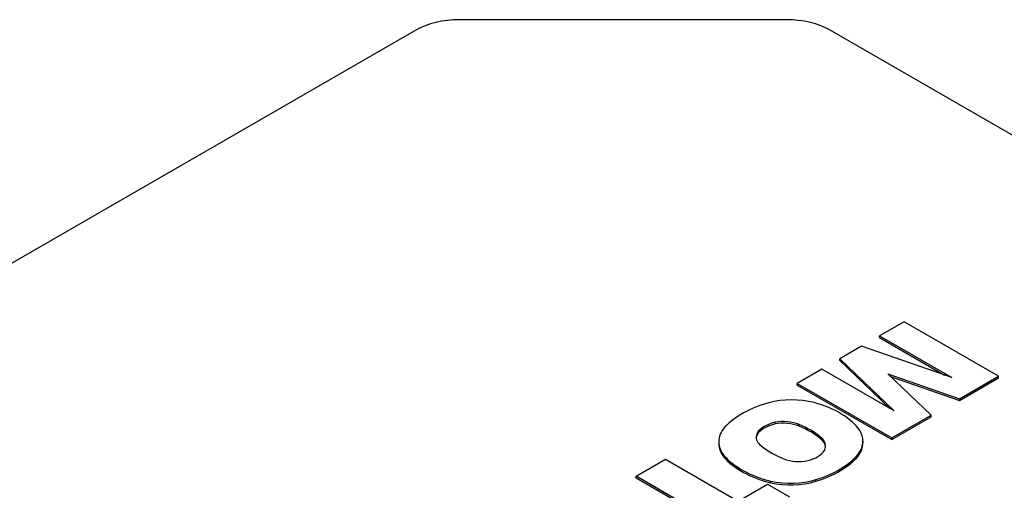
# Model space of a CAD drawing. Extents: x -2501 to 943, y -647 to 1837.
# Drawn here: x 107 to 155, y 846 to 869 of the extents above; entities that cross this region are included whole.
import ezdxf

# ---------------------------------------------------------------- set-up
doc = ezdxf.new("R2010")
doc.units = 0
doc.header["$MEASUREMENT"] = 0
doc.layers.add('View', color=7, linetype='Continuous')

msp = doc.modelspace()

# ---------------------------------------------------------------- linework, layer by layer
at = {"layer": 'View'}
for p, q in [((144.338, 869.155), (128.439, 869.155)), ((126.317, 868.648), (83.881, 844.147)), ((188.896, 844.147), (146.46, 868.648)), ((150.053, 854.468), (148.859, 853.779)), ((154.649, 851.815), (150.053, 854.468)), ((148.859, 853.698), (148.859, 853.779)), ((148.859, 853.779), (152.378, 851.748)), ((148.859, 853.698), (152.021, 851.872)), ((147.99, 853.277), (146.924, 852.662)), ((152.378, 851.748), (147.99, 853.277)), ((146.924, 852.58), (146.924, 852.662)), ((146.924, 852.662), (149.573, 850.128)), ((146.924, 852.58), (149.358, 850.252)), ((146.054, 852.159), (144.86, 851.47)), ((149.573, 850.128), (146.054, 852.159)), ((151.361, 849.916), (149.26, 851.925)), ((149.26, 851.925), (152.738, 850.711)), ((144.86, 851.389), (144.86, 851.47)), ((144.86, 851.47), (149.456, 848.817)), ((149.395, 851.796), (152.738, 850.63)), ((152.738, 850.711), (154.649, 851.815)), ((152.738, 850.63), (154.649, 851.733)), ((154.649, 851.733), (154.649, 851.815)), ((144.86, 851.389), (149.456, 848.735)), ((152.738, 850.63), (152.738, 850.711)), ((143.784, 849.494), (143.784, 849.576)), ((149.456, 848.817), (151.361, 849.916)), ((149.456, 848.735), (151.361, 849.834)), ((151.361, 849.834), (151.361, 849.916)), ((142.98, 849.074), (142.98, 849.156)), ((144.945, 849.382), (144.945, 849.464)), ((141.041, 848.626), (141.041, 848.544)), ((145.987, 848.778), (145.987, 848.86)), ((148.05, 848.661), (148.05, 848.579)), ((149.456, 848.735), (149.456, 848.817)), ((137.029, 846.949), (138.461, 847.776)), ((138.461, 847.776), (141.983, 845.743)), ((141.293, 847.879), (141.293, 847.961)), ((147.817, 847.937), (147.817, 848.018)), ((140.55, 844.915), (137.029, 846.949)), ((137.029, 846.867), (137.029, 846.949)), ((140.48, 844.875), (137.029, 846.867)), ((143.566, 846.631), (143.566, 846.712)), ((145.761, 846.706), (145.761, 846.787)), ((141.983, 845.743), (143.416, 846.57)), ((143.416, 846.57), (144.49, 845.949))]:
    msp.add_line(p, q, dxfattribs=at)
for centre, major_axis, start_param, end_param in [((128.439, 867.423), (3, 0), 1.5708, 2.35619), ((144.338, 867.423), (3, 0), 0.785398, 1.5708), ((145.687, 847.965), (4.963, 0), 2.03264, 2.63759), ((144.583, 849.048), (2.795, 0), 1.16878, 1.97808), ((143.824, 848.232), (4.394, 0), 0.381723, 1.13583), ((144.383, 848.727), (-1.587, 0), -1.184, -0.48647), ((144.18, 848.88), (-1.268, 0), -2.21907, -1.25392), ((144.18, 848.798), (1.268, 0), 0.922528, 1.88767), ((143.797, 848.626), (2.756, 0), 2.67031, 3.14159), ((144.108, 848.854), (-1.243, 0), -0.433475, 0), ((144.108, 848.773), (1.243, 0), 2.70812, 3.08467), ((144.383, 848.645), (1.587, 0), 1.95759, 2.65512), ((142.675, 847.557), (-4.008, 0), -2.54346, -2.17305), ((142.675, 847.475), (4.008, 0), 0.598136, 0.968542), ((145.279, 848.661), (2.771, 0), 0, 0.328699), ((143.797, 848.626), (2.756, 0), 3.14159, 3.57248), ((143.797, 848.544), (2.756, 0), 3.11594, 3.14159), ((143.797, 848.544), (2.756, 0), 3.14159, 3.57248), ((144.108, 848.854), (-1.243, 0), -6.28319, -5.56271), ((144.956, 848.421), (-1.281, 0), -3.14159, -2.50626), ((144.956, 848.34), (1.281, 0), 0.055246, 0.63533), ((145.279, 848.661), (2.771, 0), 5.86978, 6.283185), ((145.279, 848.579), (2.771, 0), 5.86978, 6.283185), ((145.279, 848.579), (2.771, 0), 0, 0.02552), ((146.589, 849.804), (-4.212, 0), -5.6581, -5.31195), ((144.782, 848.511), (-1.496, 0), -4.30938, -3.49909), ((144.956, 848.421), (-1.281, 0), -3.43342, -3.14159), ((145.42, 849.151), (4.613, 0), 3.60475, 4.2988), ((145.42, 849.069), (4.613, 0), 3.60475, 4.2988), ((144.921, 848.386), (-1.243, 0), -5.3187, -4.34441), ((143.564, 849.199), (4.719, 0), 5.19662, 5.83513), ((143.564, 849.117), (4.719, 0), 5.19662, 5.83513), ((144.515, 848.192), (2.733, 0), 4.3575, 5.18544), ((144.515, 848.11), (2.733, 0), 4.3575, 5.18544)]:
    msp.add_ellipse(centre, major_axis=major_axis, ratio=0.57735, start_param=start_param, end_param=end_param, dxfattribs=at)

doc.saveas('drawing.dxf')
